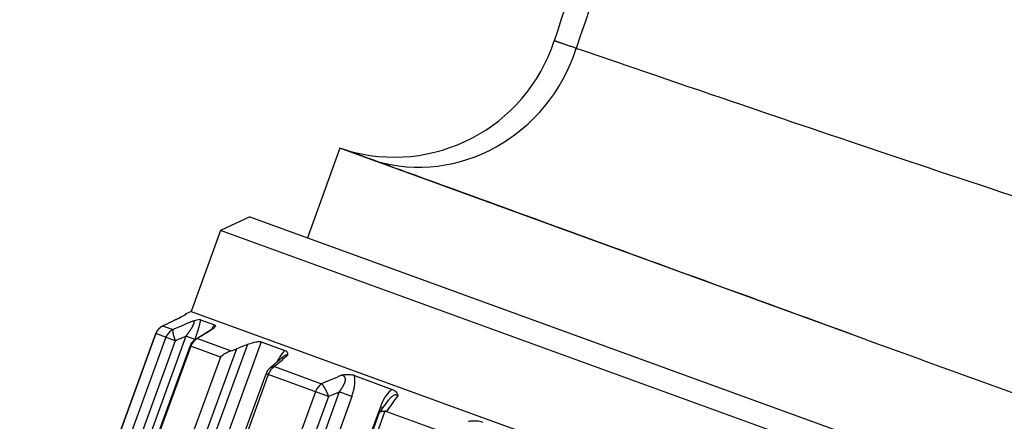
# Model space of a CAD drawing. Units: millimetres. Extents: x -344 to 368, y -149 to 316.
# Drawn here: x -344 to -323, y 231 to 240 of the extents above; entities that cross this region are included whole.
import ezdxf

# ---------------------------------------------------------------- set-up
doc = ezdxf.new("R2010")
doc.units = ezdxf.units.MM
doc.header["$LTSCALE"] = 2

# ---------------------------------------------------------------- blocks, each defined once
blk = doc.blocks.new('1153.C37_V2')
for p, q in [((-104.277, -22.992), (-104.994, -24.961)), ((-92.699, -27.206), (-104.277, -22.992)), ((-104.166, -23.026), (-104.277, -22.992)), ((-106.262, -24.5), (-106.903, -24.799)), ((-106.262, -24.5), (-79.199, -34.35)), ((-106.903, -24.799), (-107.553, -26.584)), ((-78.9, -34.991), (-106.903, -24.799)), ((-107.553, -26.584), (-107.681, -26.644)), ((-107.553, -26.584), (-79.55, -36.776)), ((-107.764, -26.704), (-107.764, -26.704)), ((-107.688, -26.663), (-107.681, -26.644)), ((-107.681, -26.644), (-107.669, -26.648)), ((-107.341, -26.768), (-107.037, -26.878)), ((-108.178, -26.906), (-108.178, -26.906)), ((-108.172, -26.904), (-107.95, -26.985)), ((-111.321, -35.297), (-108.327, -27.073)), ((-108.327, -27.073), (-111.32, -35.297)), ((-108.104, -27.154), (-111.097, -35.378)), ((-107.9, -27.229), (-110.893, -35.452)), ((-107.664, -27.129), (-110.777, -35.68)), ((-106.008, -27.253), (-109.428, -36.65)), ((-107.9, -27.229), (-108.327, -27.073)), ((-108.327, -27.073), (-108.327, -27.073)), ((-107.463, -27.202), (-107.664, -27.129)), ((-107.452, -27.195), (-107.452, -27.194)), ((-107.409, -27.181), (-106.67, -27.45)), ((-106.008, -27.253), (-105.488, -27.442)), ((-110.568, -35.57), (-107.575, -27.347)), ((-107.56, -27.352), (-110.553, -35.576)), ((-106.553, -27.409), (-109.745, -36.18)), ((-106.312, -27.313), (-109.622, -36.408)), ((-107.56, -27.352), (-107.575, -27.347)), ((-106.906, -27.59), (-107.56, -27.352)), ((-106.906, -27.59), (-109.899, -35.814)), ((-105.818, -27.831), (-105.818, -27.831)), ((-105.714, -27.798), (-104.68, -28.175)), ((-108.897, -36.179), (-105.903, -27.955)), ((-105.855, -27.973), (-108.848, -36.197)), ((-105.855, -27.973), (-105.903, -27.955)), ((-104.529, -28.455), (-105.855, -27.973)), ((-103.96, -27.998), (-103.129, -28.301)), ((-104.815, -28.351), (-107.808, -36.575)), ((-104.293, -28.356), (-107.406, -36.907)), ((-104.015, -28.457), (-104.293, -28.356)), ((-104.529, -28.455), (-107.522, -36.679)), ((-104.015, -28.457), (-107.127, -37.008)), ((-103.21, -28.541), (-103.21, -28.541)), ((-103.389, -28.685), (-106.501, -37.236)), ((-103.287, -28.78), (-106.363, -37.229)), ((-103.331, -28.706), (-103.389, -28.685)), ((-103.255, -28.787), (-101.965, -29.257)), ((-106.431, -37.113), (-103.414, -28.825))]:
    blk.add_line(p, q)
for centre, radius, start, end in [((-103.084, -19.487), 3.7, 253, 342.0735), ((-108.046, -27.176), 0.3, 116.0975, 160), ((-107.293, -27.449), 0.3, 121.8397, 160), ((-105.621, -28.058), 0.3, 130.9415, 160)]:
    blk.add_arc(centre, radius, start, end)
for centre, major_axis, ratio, start_param, end_param in [((-102.416, -19.731), (-1.267, -3.476), 0.946382, 0.052752, 1.609847), ((-94.371, -26.596), (9.795, -3.571), 0.000018, 2.772982, 3.141623), ((-124.326, -37.077), (23.469, 13.103), 0.053193, 0.75837, 0.7824), ((-143.365, -46.735), (-44.107, -22.562), 0.051067, 3.737646, 3.754529), ((-108.046, -27.176), (0.103, 0.282), 0.997392, 0.785398, 1.570796), ((-107.827, -27.255), (0.103, 0.282), 0.982088, 0.785398, 1.570796), ((-121.561, -38.083), (20.427, 14.22), 0.049681, 0.747426, 0.771456), ((-107.293, -27.449), (0.103, 0.282), 0.944725, 0.785398, 1.570796), ((-121.994, -35.743), (-23.525, -10.851), 0.057642, 3.956476, 3.970142), ((-117.251, -39.652), (16.469, 15.67), 0.040683, 0.732656, 0.756686), ((-105.621, -28.058), (0.103, 0.282), 0.827677, 0.785398, 1.570796), ((-140.04, -47.946), (44.097, 22.564), 0.052319, 0.597195, 0.614079), ((-104.602, -28.429), (0.103, 0.282), 0.756301, 0.785398, 1.570796), ((-130.359, -163.72), (70.26, 169.253), 0.215477, 0.739175, 0.742546)]:
    blk.add_ellipse(centre, major_axis=major_axis, ratio=ratio, start_param=start_param, end_param=end_param)
for points, degree, knots in [([(-73.901, 8.799), (-76.323, 7.833), (-78.652, 6.607), (-80.803, 5.186), (-85.517, 2.07), (-89.385, -1.954), (-92.472, -6.354), (-95.574, -10.775), (-97.929, -15.572), (-99.564, -20.626)], 3, [91.124418, 91.124418, 91.124418, 91.124418, 97.496417, 97.496417, 97.496417, 111.463474, 111.463474, 111.463474, 125.495735, 125.495735, 125.495735, 125.495735]), ([(-73.16, 8.445), (-75.739, 7.464), (-78.218, 6.185), (-80.497, 4.681), (-81.115, 4.273), (-81.719, 3.849), (-82.309, 3.41), (-85.07, 1.355), (-87.515, -1.022), (-89.659, -3.598), (-90.498, -4.607), (-91.291, -5.646), (-92.038, -6.707), (-92.245, -7.001), (-92.449, -7.297), (-92.649, -7.594), (-93.571, -8.964), (-94.42, -10.37), (-95.202, -11.808), (-96.766, -14.683), (-98.065, -17.691), (-99.079, -20.793)], 3, [90.651683, 90.651683, 90.651683, 90.651683, 97.496421, 97.496421, 97.496421, 99.354038, 99.354038, 99.354038, 108.056394, 108.056394, 108.056394, 111.463475, 111.463475, 111.463475, 112.407572, 112.407572, 112.407572, 116.75875, 116.75875, 116.75875, 125.461106, 125.461106, 125.461106, 125.461106]), ([(-99.079, -20.793), (-99.267, -20.728), (-99.411, -20.679), (-99.509, -20.645), (-99.561, -20.627), (-99.564, -20.626), (-99.564, -20.626), (-99.564, -20.626), (-99.564, -20.626)], 5, [37.359315, 37.359315, 37.359315, 37.359315, 37.359315, 37.359315, 70.077599, 70.077599, 70.077599, 70.681619, 70.681619, 70.681619, 70.681619, 70.681619, 70.681619]), ([(-81.223, -26.694), (-81.223, -26.694), (-81.223, -26.694), (-81.224, -26.694), (-81.227, -26.693), (-81.239, -26.689), (-81.259, -26.683), (-81.309, -26.668), (-81.408, -26.637), (-81.555, -26.592), (-81.775, -26.524), (-82.103, -26.422), (-82.524, -26.29), (-83.052, -26.125), (-83.727, -25.912), (-84.509, -25.662), (-85.291, -25.413), (-86.179, -25.126), (-87.123, -24.818), (-87.438, -24.715), (-87.759, -24.61), (-88.084, -24.503), (-88.409, -24.397), (-88.739, -24.288), (-89.071, -24.178), (-90.26, -23.785), (-91.476, -23.379), (-92.633, -22.99), (-93.791, -22.6), (-94.889, -22.227), (-95.847, -21.9), (-97.325, -21.397), (-98.457, -21.007), (-99.058, -20.8), (-99.065, -20.798), (-99.072, -20.795), (-99.079, -20.793)], 3, [46.469714, 46.469714, 46.469714, 46.469714, 47.836627, 47.836627, 47.836627, 55.223442, 55.223442, 55.223442, 73.007228, 73.007228, 73.007228, 99.544741, 99.544741, 99.544741, 132.784495, 132.784495, 132.784495, 166.024249, 166.024249, 166.024249, 177.104069, 177.104069, 177.104069, 188.183889, 188.183889, 188.183889, 227.829555, 227.829555, 227.829555, 267.551037, 267.551037, 267.551037, 328.874672, 328.874672, 328.874672, 329.609551, 329.609551, 329.609551, 329.609551]), ([(-92.699, -27.206), (-95.01, -26.363), (-97.262, -25.542), (-99.123, -24.864), (-101.125, -24.134), (-102.664, -23.573), (-103.479, -23.276), (-103.489, -23.272), (-103.498, -23.269), (-103.508, -23.265)], 3, [210.553541, 210.553541, 210.553541, 210.553541, 267.551037, 267.551037, 267.551037, 328.874672, 328.874672, 328.874672, 329.609566, 329.609566, 329.609566, 329.609566]), ([(-107.669, -26.648), (-107.667, -26.649), (-107.674, -26.654), (-107.697, -26.668), (-107.708, -26.674), (-107.727, -26.685), (-107.741, -26.692), (-107.766, -26.706), (-107.767, -26.706), (-107.767, -26.706)], 3, [0.00000023, 0.00000023, 0.00000023, 0.00000023, 0.0156117, 0.0156117, 0.02417771, 0.02417771, 0.02871831, 0.02871831, 0.0287328, 0.0287328, 0.0287328, 0.0287328]), ([(-107.664, -27.129), (-107.638, -27.096), (-107.613, -27.063), (-107.588, -27.028), (-107.549, -26.972), (-107.515, -26.914), (-107.504, -26.891), (-107.483, -26.845), (-107.48, -26.808), (-107.488, -26.8), (-107.499, -26.798), (-107.511, -26.799)], 5, [0, 0, 0, 0, 0, 0, 0.552292, 0.552292, 0.552292, 0.877494, 0.877494, 0.877494, 1.217311, 1.217311, 1.217311, 1.217311, 1.217311, 1.217311]), ([(-107.341, -26.768), (-107.352, -26.764), (-107.371, -26.764), (-107.433, -26.775), (-107.473, -26.787), (-107.503, -26.797), (-107.506, -26.798), (-107.51, -26.799), (-107.51, -26.799), (-107.511, -26.799)], 3, [0.0000007, 0.0000007, 0.0000007, 0.0000007, 0.01560382, 0.01560382, 0.03602749, 0.03602749, 0.0382904, 0.0382904, 0.03862864, 0.03862864, 0.03862864, 0.03862864]), ([(-107.463, -27.202), (-107.451, -27.17), (-107.44, -27.138), (-107.429, -27.105), (-107.419, -27.075), (-107.409, -27.044), (-107.399, -27.012), (-107.391, -26.984), (-107.382, -26.955), (-107.375, -26.925), (-107.368, -26.899), (-107.361, -26.873), (-107.356, -26.846), (-107.35, -26.82), (-107.345, -26.794), (-107.341, -26.768)], 3, [0.0010288, 0.0010288, 0.0010288, 0.0010288, 0.2037836, 0.2037836, 0.2037836, 0.3886364, 0.3886364, 0.3886364, 0.5522922, 0.5522922, 0.5522922, 0.693429, 0.693429, 0.693429, 0.8270602, 0.8270602, 0.8270602, 0.8270602]), ([(-107.059, -26.964), (-107.06, -26.961), (-107.061, -26.958), (-107.064, -26.958), (-107.067, -26.957), (-107.07, -26.958), (-107.075, -26.961)], 3, [0.2551948, 0.2551948, 0.2551948, 0.2551948, 0.3605255, 0.3605255, 0.3605255, 0.4529609, 0.4529609, 0.4529609, 0.4529609]), ([(-107.074, -26.961), (-107.066, -26.956), (-107.06, -26.951), (-107.056, -26.947), (-107.055, -26.946), (-107.055, -26.946)], 3, [0.000288999, 0.000288999, 0.000288999, 0.000288999, 0.005345586, 0.005345586, 0.008123564, 0.008123564, 0.008123564, 0.008123564]), ([(-107.037, -26.878), (-107.022, -26.884), (-107.017, -26.893), (-107.021, -26.914), (-107.025, -26.923), (-107.035, -26.937), (-107.042, -26.947), (-107.058, -26.963), (-107.059, -26.964), (-107.059, -26.964)], 3, [0.00000023, 0.00000023, 0.00000023, 0.00000023, 0.0156117, 0.0156117, 0.02417827, 0.02417827, 0.02871875, 0.02871875, 0.0287336, 0.0287336, 0.0287336, 0.0287336]), ([(-106.312, -27.313), (-106.267, -27.295), (-106.221, -27.28), (-106.146, -27.259), (-106.111, -27.252), (-106.05, -27.245), (-106.025, -27.247), (-106.008, -27.253)], 3, [0.01868435, 0.01868435, 0.01868435, 0.01868435, 0.03228705, 0.03228705, 0.0433038, 0.0433038, 0.05432055, 0.05432055, 0.05432055, 0.05432055]), ([(-92.699, -27.206), (-91.824, -27.524), (-90.947, -27.843), (-89.216, -28.473), (-88.368, -28.781), (-86.06, -29.621), (-84.696, -30.117), (-82.373, -30.96), (-81.438, -31.3), (-80.427, -31.667), (-80.157, -31.765), (-79.884, -31.863), (-79.816, -31.888), (-79.725, -31.921), (-79.702, -31.929), (-79.702, -31.929)], 3, [-2.133314, -2.133314, -2.133314, -2.133314, -1.853645, -1.853645, -1.574075, -1.574075, -1.063465, -1.063465, -0.552437, -0.552437, -0.276313, -0.276313, -0.138261, -0.138261, -0.000001, -0.000001, -0.000001, -0.000001]), ([(-106.906, -27.59), (-106.905, -27.59), (-106.905, -27.589), (-106.881, -27.564), (-106.853, -27.541), (-106.791, -27.501), (-106.758, -27.483), (-106.705, -27.462), (-106.688, -27.456), (-106.67, -27.45)], 3, [-0.00034805, -0.00034805, -0.00034805, -0.00034805, 0, 0, 0.01319724, 0.01319724, 0.0257826, 0.0257826, 0.03153014, 0.03153014, 0.03153014, 0.03153014]), ([(-106.67, -27.45), (-106.67, -27.45), (-106.67, -27.45), (-106.632, -27.439), (-106.593, -27.425), (-106.553, -27.409)], 3, [-0.13931666, -0.13931666, -0.13931666, -0.13931666, -0.13920982, -0.13920982, -0.12721001, -0.12721001, -0.12721001, -0.12721001]), ([(-105.488, -27.442), (-105.536, -27.485), (-105.571, -27.535), (-105.6, -27.583), (-105.623, -27.62), (-105.643, -27.658), (-105.661, -27.694)], 3, [0.6454837, 0.6454837, 0.6454837, 0.6454837, 0.9393969, 0.9393969, 0.9393969, 1.1712597, 1.1712597, 1.1712597, 1.1712597]), ([(-105.488, -27.442), (-105.462, -27.451), (-105.444, -27.465), (-105.43, -27.493), (-105.428, -27.504), (-105.427, -27.522), (-105.428, -27.534), (-105.434, -27.554), (-105.434, -27.555), (-105.434, -27.555)], 3, [0.00000023, 0.00000023, 0.00000023, 0.00000023, 0.0156117, 0.0156117, 0.02417751, 0.02417751, 0.02871816, 0.02871816, 0.02873254, 0.02873254, 0.02873254, 0.02873254]), ([(-105.434, -27.555), (-105.439, -27.551), (-105.444, -27.547), (-105.45, -27.545), (-105.457, -27.543), (-105.466, -27.543), (-105.476, -27.547), (-105.485, -27.55), (-105.496, -27.555), (-105.506, -27.563), (-105.512, -27.567), (-105.518, -27.571), (-105.524, -27.576)], 3, [0.2551948, 0.2551948, 0.2551948, 0.2551948, 0.3605255, 0.3605255, 0.3605255, 0.4721003, 0.4721003, 0.4721003, 0.5745175, 0.5745175, 0.5745175, 0.6318623, 0.6318623, 0.6318623, 0.6318623]), ([(-104.293, -28.356), (-104.268, -28.323), (-104.243, -28.289), (-104.22, -28.254), (-104.186, -28.197), (-104.163, -28.134), (-104.157, -28.109), (-104.151, -28.058), (-104.172, -28.012), (-104.195, -27.999), (-104.217, -27.992), (-104.24, -27.99)], 5, [0, 0, 0, 0, 0, 0, 0.552292, 0.552292, 0.552292, 0.877494, 0.877494, 0.877494, 1.217311, 1.217311, 1.217311, 1.217311, 1.217311, 1.217311]), ([(-103.96, -27.998), (-103.993, -27.986), (-104.032, -27.979), (-104.135, -27.975), (-104.189, -27.982), (-104.23, -27.988), (-104.234, -27.989), (-104.239, -27.99), (-104.239, -27.99), (-104.24, -27.99)], 3, [0.0000007, 0.0000007, 0.0000007, 0.0000007, 0.01560382, 0.01560382, 0.03602749, 0.03602749, 0.0382904, 0.0382904, 0.03862846, 0.03862846, 0.03862846, 0.03862846]), ([(-104.015, -28.457), (-104.003, -28.425), (-103.993, -28.393), (-103.983, -28.359), (-103.975, -28.328), (-103.967, -28.296), (-103.961, -28.263), (-103.956, -28.234), (-103.952, -28.204), (-103.949, -28.172), (-103.947, -28.144), (-103.946, -28.116), (-103.948, -28.086), (-103.949, -28.058), (-103.953, -28.028), (-103.96, -27.998)], 3, [0, 0, 0, 0, 0.2037836, 0.2037836, 0.2037836, 0.3886364, 0.3886364, 0.3886364, 0.5522922, 0.5522922, 0.5522922, 0.693429, 0.693429, 0.693429, 0.8270602, 0.8270602, 0.8270602, 0.8270602]), ([(-103.129, -28.301), (-103.186, -28.341), (-103.227, -28.388), (-103.26, -28.434), (-103.321, -28.518), (-103.359, -28.602), (-103.389, -28.685)], 3, [0.6454837, 0.6454837, 0.6454837, 0.6454837, 0.9393969, 0.9393969, 0.9393969, 1.4728891, 1.4728891, 1.4728891, 1.4728891]), ([(-103.129, -28.301), (-103.093, -28.314), (-103.064, -28.332), (-103.032, -28.366), (-103.024, -28.379), (-103.014, -28.4), (-103.008, -28.415), (-103.005, -28.439), (-103.005, -28.439), (-103.005, -28.439)], 3, [0.00000023, 0.00000023, 0.00000023, 0.00000023, 0.0156117, 0.0156117, 0.02417796, 0.02417796, 0.02871852, 0.02871852, 0.02873319, 0.02873319, 0.02873319, 0.02873319]), ([(-103.005, -28.439), (-103.012, -28.434), (-103.02, -28.429), (-103.03, -28.426), (-103.04, -28.423), (-103.052, -28.422), (-103.066, -28.424), (-103.078, -28.426), (-103.091, -28.431), (-103.103, -28.437), (-103.123, -28.448), (-103.141, -28.463), (-103.157, -28.479), (-103.177, -28.498), (-103.194, -28.52), (-103.21, -28.541), (-103.21, -28.541), (-103.21, -28.541), (-103.21, -28.541)], 3, [0.2551948, 0.2551948, 0.2551948, 0.2551948, 0.3605255, 0.3605255, 0.3605255, 0.4721003, 0.4721003, 0.4721003, 0.5745175, 0.5745175, 0.5745175, 0.7369089, 0.7369089, 0.7369089, 0.9400583, 0.9400583, 0.9400583, 0.9401105, 0.9401105, 0.9401105, 0.9401105]), ([(-103.414, -28.825), (-103.414, -28.824), (-103.414, -28.824), (-103.41, -28.814), (-103.403, -28.805), (-103.382, -28.79), (-103.368, -28.784), (-103.332, -28.778), (-103.311, -28.777), (-103.287, -28.78)], 3, [-0.02718889, -0.02718889, -0.02718889, -0.02718889, -0.02712296, -0.02712296, -0.01871951, -0.01871951, -0.00929171, -0.00929171, -0.00000186, -0.00000186, -0.00000186, -0.00000186]), ([(-103.255, -28.787), (-103.26, -28.785), (-103.266, -28.783), (-103.276, -28.781), (-103.282, -28.78), (-103.287, -28.78)], 3, [0, 0, 0, 0, 0.002188559, 0.002188559, 0.00434303, 0.00434303, 0.00434303, 0.00434303]), ([(-101.137, -29.026), (-101.178, -29.011), (-101.224, -29.001), (-101.301, -28.996), (-101.329, -28.996), (-101.395, -28.999), (-101.429, -29.004), (-101.447, -29.006), (-101.447, -29.006), (-101.448, -29.006)], 3, [-0.01566846, -0.01566846, -0.01566846, -0.01566846, -0.00879866, -0.00879866, -0.00503606, -0.00503606, 0, 0, 0.00019039, 0.00019039, 0.00019039, 0.00019039])]:
    blk.add_open_spline(points, degree=degree, knots=knots)
for points, degree in [([(-108.178, -26.906), (-108.04, -26.839), (-107.902, -26.771), (-107.764, -26.704)], 3), ([(-108.178, -26.906), (-108.04, -26.839), (-107.902, -26.771), (-107.764, -26.704)], 3), ([(-107.767, -26.706), (-107.766, -26.705), (-107.765, -26.705), (-107.764, -26.704)], 3), ([(-107.764, -26.704), (-107.761, -26.703), (-107.757, -26.701), (-107.754, -26.699)], 3), ([(-107.669, -26.648), (-107.669, -26.649), (-107.67, -26.65), (-107.67, -26.65)], 3), ([(-108.178, -26.906), (-108.176, -26.905), (-108.175, -26.905), (-108.173, -26.904), (-108.172, -26.904)], 4), ([(-107.95, -26.985), (-107.962, -27.003), (-107.957, -27.058), (-107.933, -27.142), (-107.9, -27.229)], 4), ([(-107.452, -27.194), (-107.326, -27.117), (-107.201, -27.039), (-107.075, -26.961)], 3), ([(-107.037, -26.878), (-107.06, -26.909), (-107.08, -26.942), (-107.098, -26.975)], 3), ([(-107.9, -27.229), (-107.821, -27.195), (-107.742, -27.162), (-107.664, -27.129)], 3), ([(-107.452, -27.194), (-107.442, -27.189), (-107.432, -27.185), (-107.421, -27.182), (-107.409, -27.181)], 4), ([(-105.816, -27.83), (-105.719, -27.745), (-105.621, -27.661), (-105.524, -27.576)], 3), ([(-105.818, -27.831), (-105.798, -27.814), (-105.773, -27.802), (-105.745, -27.797), (-105.714, -27.798)], 4), ([(-104.68, -28.175), (-104.648, -28.209), (-104.605, -28.278), (-104.562, -28.369), (-104.529, -28.455)], 4), ([(-104.529, -28.455), (-104.45, -28.422), (-104.371, -28.389), (-104.293, -28.356)], 3), ([(-103.407, -28.811), (-103.341, -28.721), (-103.276, -28.631), (-103.21, -28.541)], 3)]:
    blk.add_open_spline(points, degree=degree)

msp = doc.modelspace()

# ---------------------------------------------------------------- block references
msp.add_blockref('1153.C37_V2', (-233, 260.045))

doc.saveas('drawing.dxf')
